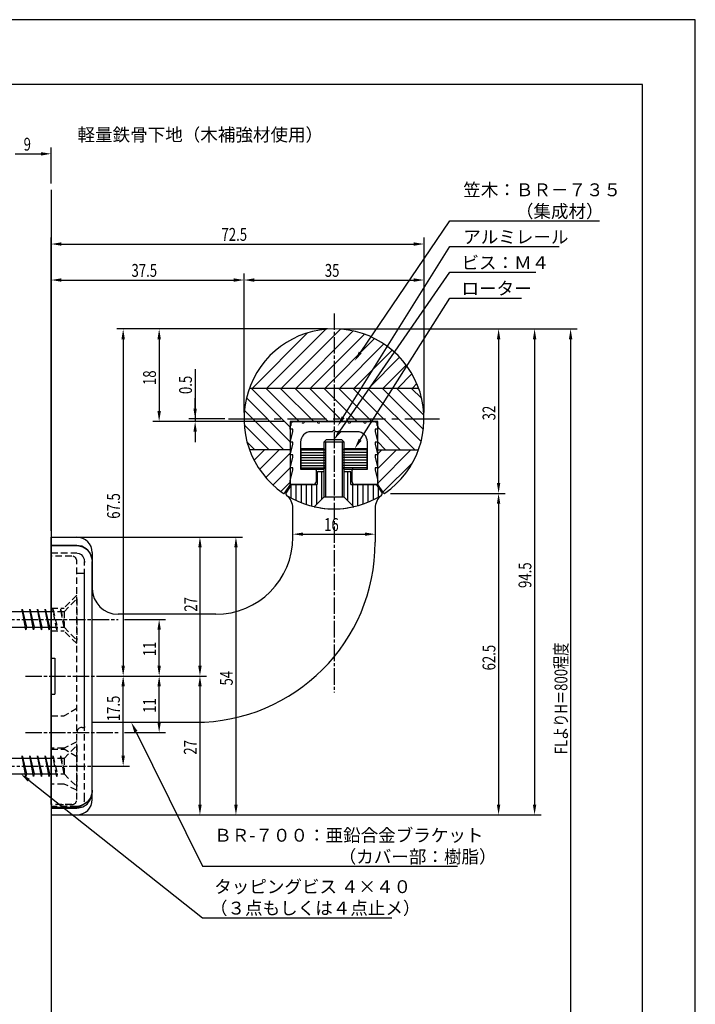
# Model space of a CAD drawing. Extents: x 0 to 210, y 0 to 297.
# Drawn here: x 79 to 210, y 106 to 297 of the extents above; entities that cross this region are included whole.
import ezdxf

# ---------------------------------------------------------------- set-up
doc = ezdxf.new("R2010")
doc.units = 0
doc.header["$LTSCALE"] = 0.4
for name, pattern in [('CENTER2', [28.575, 19.05, -3.175, 3.175, -3.175]), ('EXLTYPE2', [2, 1, -1]), ('EXLTYPE3', [11.5, 8, -1, 1.5, -1]), ('HIDDEN2', [4.7625, 3.175, -1.5875])]:
    doc.linetypes.add(name, pattern=pattern)
doc.layers.get('0').update_dxf_attribs({"linetype": 'CONTINUOUS'})
doc.layers.get('DEFPOINTS').update_dxf_attribs({"linetype": 'CONTINUOUS'})
for name, color, linetype in [('BIS', 7, 'CONTINUOUS'), ('CENTER', 6, 'CENTER2'), ('COVER', 140, 'CONTINUOUS'), ('COVER_HIDDEN_', 140, 'HIDDEN2'), ('DIMS', 1, 'CONTINUOUS'), ('GENKYO', 3, 'CONTINUOUS'), ('HATCH', 9, 'CONTINUOUS'), ('HIDDEN', 9, 'HIDDEN2'), ('KASAGI', 7, 'CONTINUOUS'), ('MODEL', 7, 'CONTINUOUS'), ('MODEL2', 7, 'CONTINUOUS'), ('SHINZAI', 7, 'CONTINUOUS'), ('TEXT', 7, 'CONTINUOUS'), ('TITLE', 7, 'CONTINUOUS')]:
    doc.layers.add(name, color=color, linetype=linetype)
doc.styles.add('DIMS', font='romans.shx', dxfattribs={"width": 0.75, "bigfont": 'bigfont.shx'})
doc.styles.get("Standard").update_dxf_attribs({"font": 'romans.shx', "bigfont": 'bigfont.shx'})

# ---------------------------------------------------------------- blocks, each defined once
blk = doc.blocks.new('*U41')
at = {"layer": 'DIMS', "color": 7, "style": 'DIMS', "width": 0.75}
blk.add_text('17.5', height=2.5, rotation=90, dxfattribs=at).set_placement((98.11, 160.59))
blk = doc.blocks.new('*U42')
at = {"layer": 'DIMS', "color": 7, "style": 'DIMS', "width": 0.75}
blk.add_text('35', height=2.5, dxfattribs=at).set_placement((137.96, 247))
blk = doc.blocks.new('*U43')
at = {"layer": 'DIMS', "color": 7, "style": 'DIMS', "width": 0.75}
blk.add_text('11', height=2.5, rotation=90, dxfattribs=at).set_placement((105.13, 173.22))
blk = doc.blocks.new('*U44')
at = {"layer": 'DIMS', "color": 7, "style": 'DIMS', "width": 0.75}
blk.add_text('11', height=2.5, rotation=90, dxfattribs=at).set_placement((105.13, 162.22))
blk = doc.blocks.new('*U45')
at = {"layer": 'DIMS', "color": 7, "style": 'DIMS', "width": 0.75}
blk.add_text('9', height=2.5, dxfattribs=at).set_placement((79.4, 271.54))
blk = doc.blocks.new('*U47')
at = {"layer": 'DIMS', "color": 7, "style": 'DIMS', "width": 0.75}
blk.add_text('FLよりH＝800程度', height=2.5, rotation=90, dxfattribs=at).set_placement((185.13, 154.16))
blk = doc.blocks.new('*U48')
at = {"layer": 'DIMS', "color": 7, "style": 'DIMS', "width": 0.75}
blk.add_text('0.5', height=2.5, rotation=90, dxfattribs=at).set_placement((112.13, 224.21))
blk = doc.blocks.new('*U49')
at = {"layer": 'DIMS', "color": 7, "style": 'DIMS', "width": 0.75}
blk.add_text('37.5', height=2.5, dxfattribs=at).set_placement((100.375, 247))
blk = doc.blocks.new('*U50')
at = {"layer": 'DIMS', "color": 7, "style": 'DIMS', "width": 0.75}
blk.add_text('72.5', height=2.5, dxfattribs=at).set_placement((117.875, 254))
blk = doc.blocks.new('*U51')
at = {"layer": 'DIMS', "color": 7, "style": 'DIMS', "width": 0.75}
blk.add_text('27', height=2.5, rotation=90, dxfattribs=at).set_placement((113.15, 181.88))
blk = doc.blocks.new('*U52')
at = {"layer": 'DIMS', "color": 7, "style": 'DIMS', "width": 0.75}
blk.add_text('27', height=2.5, rotation=90, dxfattribs=at).set_placement((113.06, 154.09))
blk = doc.blocks.new('*U53')
at = {"layer": 'DIMS', "color": 7, "style": 'DIMS', "width": 0.75}
blk.add_text('54', height=2.5, rotation=90, dxfattribs=at).set_placement((120.06, 167.54))
blk = doc.blocks.new('*U54')
at = {"layer": 'DIMS', "color": 7, "style": 'DIMS', "width": 0.75}
blk.add_text('67.5', height=2.5, rotation=90, dxfattribs=at).set_placement((98.13, 199.96))
blk = doc.blocks.new('*U55')
at = {"layer": 'DIMS', "color": 7, "style": 'DIMS', "width": 0.75}
blk.add_text('16', height=2.5, dxfattribs=at).set_placement((137.83, 197.58))
blk = doc.blocks.new('*U56')
at = {"layer": 'DIMS', "color": 7, "style": 'DIMS', "width": 0.75}
blk.add_text('62.5', height=2.5, rotation=90, dxfattribs=at).set_placement((171.13, 170.47))
blk = doc.blocks.new('*U57')
at = {"layer": 'DIMS', "color": 7, "style": 'DIMS', "width": 0.75}
blk.add_text('32', height=2.5, rotation=90, dxfattribs=at).set_placement((171.13, 219.1))
blk = doc.blocks.new('*U58')
at = {"layer": 'DIMS', "color": 7, "style": 'DIMS', "width": 0.75}
blk.add_text('94.5', height=2.5, rotation=90, dxfattribs=at).set_placement((178.125, 186.5))
blk = doc.blocks.new('*U59')
at = {"layer": 'DIMS', "color": 7, "style": 'DIMS', "width": 0.75}
blk.add_text('18', height=2.5, rotation=90, dxfattribs=at).set_placement((105.13, 225.96))

msp = doc.modelspace()

# ---------------------------------------------------------------- linework, layer by layer
at = {"layer": 'BIS'}
for p, q in [((138.25, 215.32), (137.75, 214.82)), ((141.75, 214.82), (137.75, 214.82)), ((137.75, 214.82), (137.75, 204.17)), ((138.1, 214.82), (138.1, 204.17)), ((141.25, 215.32), (138.25, 215.32)), ((141.25, 215.32), (141.75, 214.82)), ((141.4, 204.17), (141.4, 214.82)), ((141.75, 204.17), (141.75, 214.82)), ((137.75, 204.17), (135.92, 202.3)), ((141.75, 204.17), (137.75, 204.17)), ((141.75, 204.17), (143.58, 202.3))]:
    msp.add_line(p, q, dxfattribs=at)
at = {"layer": 'BIS', "linetype": 'CONTINUOUS'}
for p, q in [((79.1, 182.38), (79.01, 181.88)), ((79.1, 182.38), (79.29, 181.88)), ((79.85, 178.38), (79.1, 182.38)), ((79.1, 182.38), (79.94, 178.88)), ((80.6, 182.38), (80.51, 181.88)), ((80.6, 182.38), (80.79, 181.88)), ((81.35, 178.38), (80.6, 182.38)), ((80.6, 182.38), (81.44, 178.88)), ((82.1, 182.38), (82.01, 181.88)), ((82.1, 182.38), (82.29, 181.88)), ((82.85, 178.38), (82.1, 182.38)), ((82.1, 182.38), (82.94, 178.88)), ((83.6, 182.38), (83.51, 181.88)), ((83.6, 182.38), (83.79, 181.88)), ((84.35, 178.38), (83.6, 182.38)), ((83.6, 182.38), (84.44, 178.88)), ((84.75, 181.88), (53.75, 181.88)), ((53.75, 178.88), (84.75, 178.88)), ((79.66, 178.88), (79.85, 178.38)), ((79.94, 178.88), (79.85, 178.38)), ((81.16, 178.88), (81.35, 178.38)), ((81.44, 178.88), (81.35, 178.38)), ((82.66, 178.88), (82.85, 178.38)), ((82.94, 178.88), (82.85, 178.38)), ((84.16, 178.88), (84.35, 178.38)), ((84.44, 178.88), (84.35, 178.38)), ((84.75, 153.37), (53.75, 153.37)), ((79.1, 153.87), (79.01, 153.37)), ((79.1, 153.87), (79.29, 153.37)), ((79.85, 149.87), (79.1, 153.87)), ((79.1, 153.87), (79.94, 150.37)), ((80.6, 153.87), (80.51, 153.37)), ((80.6, 153.87), (80.79, 153.37)), ((81.35, 149.87), (80.6, 153.87)), ((80.6, 153.87), (81.44, 150.37)), ((82.1, 153.87), (82.01, 153.37)), ((82.1, 153.87), (82.29, 153.37)), ((82.85, 149.87), (82.1, 153.87)), ((82.1, 153.87), (82.94, 150.37)), ((83.6, 153.87), (83.51, 153.37)), ((83.6, 153.87), (83.79, 153.37)), ((84.35, 149.87), (83.6, 153.87)), ((83.6, 153.87), (84.44, 150.37)), ((53.75, 150.37), (84.75, 150.37)), ((79.66, 150.37), (79.85, 149.87)), ((79.94, 150.37), (79.85, 149.87)), ((81.16, 150.37), (81.35, 149.87)), ((81.44, 150.37), (81.35, 149.87)), ((82.66, 150.37), (82.85, 149.87)), ((82.94, 150.37), (82.85, 149.87)), ((84.16, 150.37), (84.35, 149.87)), ((84.44, 150.37), (84.35, 149.87))]:
    msp.add_line(p, q, dxfattribs=at)
at = {"layer": 'BIS'}
msp.add_arc((139.75, 219.38), 17.5, 257.3672, 282.6328, dxfattribs=at)
at = {"layer": 'CENTER', "linetype": 'EXLTYPE3'}
for p, q in [((139.75, 239.88), (139.75, 166.15)), ((42.25, 180.38), (97.75, 180.38)), ((79.75, 169.38), (97.75, 169.38)), ((79.75, 158.38), (97.75, 158.38)), ((42.25, 151.87), (97.75, 151.87))]:
    msp.add_line(p, q, dxfattribs=at)
at = {"layer": 'CENTER'}
msp.add_line((119.25, 219.38), (160.25, 219.38), dxfattribs=at)
at = {"layer": 'COVER'}
for p, q in [((84.75, 194.83), (84.75, 172.88)), ((84.75, 194.83), (89.75, 194.83)), ((84.75, 194.73), (89.75, 194.73)), ((89.75, 194.83), (90.7, 194.67)), ((89.75, 194.73), (90.15, 194.71)), ((90.15, 194.71), (90.93, 194.48)), ((90.7, 194.67), (91.54, 194.2)), ((90.93, 194.48), (91.73, 193.95)), ((91.54, 194.2), (92.21, 193.47)), ((91.73, 193.95), (92.34, 193.16)), ((92.21, 193.47), (92.63, 192.53)), ((92.34, 193.16), (92.69, 192.17)), ((92.63, 192.53), (92.75, 191.62)), ((92.69, 192.17), (92.75, 191.54)), ((92.75, 160.37), (92.75, 191.62)), ((84.75, 172.88), (85.45, 172.88)), ((85.45, 172.88), (85.45, 165.88)), ((84.75, 165.88), (84.75, 142.38)), ((84.75, 165.88), (85.45, 165.88)), ((92.75, 145.38), (92.75, 160.37)), ((92.41, 145.72), (91.74, 144.82)), ((92.35, 145.28), (92.7, 146.26)), ((92.73, 146.81), (92.41, 145.72)), ((92.7, 146.26), (92.75, 146.86)), ((92.75, 147.21), (92.73, 146.81)), ((84.75, 143.7), (89.75, 143.7)), ((89.88, 144.02), (89.75, 144.02)), ((89.75, 143.7), (90.15, 143.73)), ((90.85, 144.24), (89.88, 144.02)), ((90.15, 143.73), (90.93, 143.95)), ((91.74, 144.82), (90.85, 144.24)), ((90.93, 143.95), (91.74, 144.49)), ((91.74, 144.49), (92.35, 145.28))]:
    msp.add_line(p, q, dxfattribs=at)
at = {"layer": 'COVER', "linetype": 'CONTINUOUS'}
for p, q in [((84.75, 143.88), (89.75, 143.88)), ((84.75, 142.38), (89.75, 142.38))]:
    msp.add_line(p, q, dxfattribs=at)
msp.add_arc((89.75, 145.38), 3, 270, 0, dxfattribs=at)
at = {"layer": 'COVER_HIDDEN_'}
for p, q in [((84.75, 193.33), (89.75, 193.33)), ((89.5, 193.35), (90.19, 193.23)), ((90.19, 193.23), (90.6, 193.01)), ((90.6, 193.01), (90.94, 192.64)), ((90.94, 192.64), (91.17, 192.11)), ((91.17, 192.11), (91.26, 191.43)), ((91.25, 160.37), (91.25, 191.62)), ((91.25, 145.38), (91.25, 160.37)), ((89.75, 144.02), (84.75, 144.02))]:
    msp.add_line(p, q, dxfattribs=at)
msp.add_arc((89.75, 145.38), 1.5, 270, 0, dxfattribs=at)
at = {"layer": 'DEFPOINTS'}
for p, q in [((210, 297), (0, 297)), ((210, 0), (210, 297))]:
    msp.add_line(p, q, dxfattribs=at)
at = {"layer": 'DIMS'}
for p, q in [((84.75, 265.17), (84.75, 272.17)), ((77.75, 270.92), (82.75, 270.92)), ((84.75, 197.63), (84.75, 254.62)), ((86.75, 253.38), (155.25, 253.38)), ((157.25, 220.62), (157.25, 254.62)), ((84.75, 197.63), (84.75, 247.62)), ((122.25, 220.62), (122.25, 247.62)), ((122.25, 220.62), (122.25, 247.62)), ((157.25, 220.62), (157.25, 247.62)), ((86.75, 246.38), (120.25, 246.38)), ((124.25, 246.38), (155.25, 246.38)), ((138.5, 236.87), (97.5, 236.87)), ((138.5, 236.87), (104.5, 236.87)), ((141, 236.87), (187, 236.87)), ((141, 236.87), (180, 236.87)), ((141, 236.87), (173, 236.87)), ((98.75, 234.87), (98.75, 171.38)), ((105.75, 234.87), (105.75, 220.88)), ((171.75, 234.87), (171.75, 206.9)), ((178.75, 234.87), (178.75, 144.38)), ((185.75, 234.87), (185.75, 95)), ((112.75, 229.03), (112.75, 219.38)), ((112.75, 221.38), (112.75, 223.38)), ((130, 218.88), (104.5, 218.88)), ((118.5, 219.38), (111.5, 219.38)), ((130, 218.88), (111.5, 218.88)), ((112.75, 219.38), (112.75, 218.88)), ((112.75, 219.38), (112.75, 218.88)), ((112.75, 216.88), (112.75, 214.88)), ((150.72, 204.9), (173, 204.9)), ((150.72, 204.9), (173, 204.9)), ((171.75, 202.9), (171.75, 144.38)), ((131.75, 196.74), (131.75, 198.21)), ((86, 196.38), (114.93, 196.38)), ((86, 196.38), (121.93, 196.38)), ((133.75, 196.96), (145.75, 196.96)), ((113.68, 194.38), (113.68, 171.38)), ((120.68, 194.38), (120.68, 144.38)), ((99, 180.38), (107, 180.38)), ((105.75, 171.38), (105.75, 178.38)), ((94, 169.38), (100, 169.38)), ((95.25, 169.38), (107, 169.38)), ((96.5, 169.38), (107, 169.38)), ((98.06, 169.38), (100, 169.38)), ((99, 169.38), (114.93, 169.38)), ((99, 169.38), (114.93, 169.38)), ((98.75, 153.87), (98.75, 167.38)), ((105.75, 160.37), (105.75, 167.38)), ((113.68, 167.38), (113.68, 144.38)), ((99, 158.38), (107, 158.38)), ((94, 151.87), (100, 151.87)), ((86, 142.38), (114.93, 142.38)), ((86, 142.38), (121.93, 142.38)), ((88.5, 142.38), (173, 142.38)), ((88.5, 142.38), (180, 142.38))]:
    msp.add_line(p, q, dxfattribs=at)
for points in [[(144.87, 232.29), (162.25, 257.88), (191.39, 257.88)], [(141.53, 219.69), (162.25, 252.88), (183.55, 252.88)], [(140.89, 216.97), (162.25, 247.88), (179.01, 247.88)], [(144.84, 215.32), (162.25, 242.88), (176.2, 242.88)], [(101.22, 158.58), (114.17, 132.38), (163.77, 132.38)], [(80.39, 149.13), (114.17, 122.38), (150.99, 122.38)]]:
    msp.add_lwpolyline(points, dxfattribs=at)
for points in [[(82.75, 271.25), (82.75, 270.58), (84.75, 270.92)], [(86.75, 253.71), (86.75, 253.04), (84.75, 253.38)], [(155.25, 253.71), (155.25, 253.04), (157.25, 253.38)], [(86.75, 246.71), (86.75, 246.04), (84.75, 246.38)], [(120.25, 246.71), (120.25, 246.04), (122.25, 246.38)], [(124.25, 246.71), (124.25, 246.04), (122.25, 246.38)], [(155.25, 246.71), (155.25, 246.04), (157.25, 246.38)], [(98.42, 234.87), (99.08, 234.87), (98.75, 236.87)], [(105.42, 234.87), (106.08, 234.87), (105.75, 236.87)], [(171.42, 234.87), (172.08, 234.87), (171.75, 236.87)], [(178.42, 234.87), (179.08, 234.87), (178.75, 236.87)], [(185.42, 234.87), (186.08, 234.87), (185.75, 236.87)], [(145.14, 232.1), (143.74, 230.63), (144.59, 232.47)], [(105.42, 220.88), (106.08, 220.88), (105.75, 218.88)], [(112.42, 221.38), (113.08, 221.38), (112.75, 219.38)], [(112.42, 216.88), (113.08, 216.88), (112.75, 218.88)], [(141.81, 219.51), (140.47, 217.99), (141.25, 219.86)], [(141.16, 216.78), (139.75, 215.32), (140.61, 217.16)], [(145.12, 215.14), (143.78, 213.62), (144.56, 215.49)], [(171.42, 206.9), (172.08, 206.9), (171.75, 204.9)], [(171.42, 202.9), (172.08, 202.9), (171.75, 204.9)], [(133.75, 197.29), (133.75, 196.63), (131.75, 196.96)], [(145.75, 197.29), (145.75, 196.63), (147.75, 196.96)], [(113.35, 194.38), (114.02, 194.38), (113.68, 196.38)], [(120.35, 194.38), (121.02, 194.38), (120.68, 196.38)], [(105.42, 178.38), (106.08, 178.38), (105.75, 180.38)], [(98.42, 171.38), (99.08, 171.38), (98.75, 169.38)], [(105.42, 171.38), (106.08, 171.38), (105.75, 169.38)], [(113.35, 171.38), (114.02, 171.38), (113.68, 169.38)], [(98.42, 167.38), (99.08, 167.38), (98.75, 169.38)], [(105.42, 167.38), (106.08, 167.38), (105.75, 169.38)], [(113.35, 167.38), (114.02, 167.38), (113.68, 169.38)], [(100.92, 158.43), (100.33, 160.37), (101.52, 158.73)], [(105.42, 160.37), (106.08, 160.37), (105.75, 158.38)], [(98.42, 153.87), (99.08, 153.87), (98.75, 151.87)], [(80.18, 148.87), (78.82, 150.37), (80.6, 149.39)], [(113.35, 144.38), (114.02, 144.38), (113.68, 142.38)], [(120.35, 144.38), (121.02, 144.38), (120.68, 142.38)], [(171.42, 144.38), (172.08, 144.38), (171.75, 142.38)], [(178.42, 144.38), (179.08, 144.38), (178.75, 142.38)]]:
    msp.add_solid(points, dxfattribs=at)
at = {"layer": 'GENKYO'}
msp.add_line((84.75, 263.92), (84.75, 72.5), dxfattribs=at)
at = {"layer": 'HATCH'}
for p, q in [((123.88, 225.38), (134.61, 236.1)), ((126.71, 225.38), (138.14, 236.8)), ((129.54, 225.38), (141, 236.83)), ((132.37, 225.38), (143.47, 236.48)), ((135.2, 225.38), (145.67, 235.84)), ((138.03, 225.38), (147.64, 234.99)), ((140.85, 225.38), (149.43, 233.95)), ((143.68, 225.38), (151.05, 232.74)), ((146.51, 225.38), (152.5, 231.36)), ((149.34, 225.38), (153.79, 229.82)), ((152.17, 225.38), (154.91, 228.12)), ((155, 225.38), (155.85, 226.23)), ((123.31, 225.38), (156.19, 225.38)), ((123.64, 225.38), (131.25, 217.77)), ((126.47, 225.38), (132.97, 218.88)), ((129.3, 225.38), (135.8, 218.88)), ((132.13, 225.38), (138.63, 218.88)), ((134.96, 225.38), (141.46, 218.88)), ((137.78, 225.38), (144.28, 218.88)), ((140.61, 225.38), (147.11, 218.88)), ((143.44, 225.38), (155.44, 213.38)), ((146.27, 225.38), (156.68, 214.96)), ((149.1, 225.38), (157.13, 217.34)), ((151.93, 225.38), (157.24, 220.07)), ((154.76, 225.38), (156.8, 223.33)), ((122.73, 223.46), (131.25, 214.94)), ((122.33, 221.03), (129.99, 213.38)), ((122.29, 218.25), (127.16, 213.38)), ((148.25, 217.74), (152.61, 213.38)), ((122.84, 214.86), (124.33, 213.38)), ((148.25, 214.91), (149.78, 213.38)), ((131.25, 213.38), (123.31, 213.38)), ((123.34, 213.29), (123.43, 213.38)), ((124.21, 211.33), (126.25, 213.38)), ((125.26, 209.56), (129.08, 213.38)), ((126.49, 207.95), (131.25, 212.71)), ((133.35, 213.34), (138.04, 213.34)), ((133.35, 212.84), (138.1, 212.84)), ((146.15, 212.84), (141.4, 212.84)), ((146.15, 213.34), (141.46, 213.34)), ((148.25, 212.57), (149.05, 213.38)), ((148.25, 209.74), (151.88, 213.38)), ((148.25, 206.91), (154.71, 213.38)), ((148.25, 213.38), (156.19, 213.38)), ((133.35, 212.34), (138.1, 212.34)), ((133.35, 211.84), (138.1, 211.84)), ((133.35, 211.34), (138.1, 211.34)), ((133.35, 210.84), (138.1, 210.84)), ((146.15, 212.34), (141.4, 212.34)), ((146.15, 211.84), (141.4, 211.84)), ((146.15, 211.34), (141.4, 211.34)), ((146.15, 210.84), (141.4, 210.84)), ((149.27, 205.1), (155.06, 210.89)), ((127.88, 206.52), (131.25, 209.89)), ((133.35, 210.34), (138.1, 210.34)), ((133.35, 209.84), (137.96, 209.84)), ((137.41, 203.82), (137.41, 209.12)), ((146.15, 210.34), (141.4, 210.34)), ((146.15, 209.84), (141.54, 209.84)), ((142.41, 203.49), (142.41, 209.12)), ((129.43, 205.24), (131.25, 207.06)), ((131.41, 203.99), (131.41, 206.51)), ((132.41, 203.49), (132.41, 206.62)), ((133.41, 203.06), (133.41, 206.62)), ((134.41, 202.71), (134.41, 206.62)), ((135.41, 202.42), (135.41, 206.62)), ((136.41, 202.8), (136.41, 206.62)), ((143.41, 202.47), (143.41, 206.62)), ((144.41, 202.51), (144.41, 206.62)), ((145.41, 202.82), (145.41, 206.62)), ((146.41, 203.19), (146.41, 206.62)), ((147.41, 203.64), (147.41, 206.62)), ((148.41, 204.17), (148.41, 206.02))]:
    msp.add_line(p, q, dxfattribs=at)
at = {"layer": 'HIDDEN'}
for p, q in [((88.75, 192.7), (84.75, 192.7)), ((89.75, 145.38), (89.75, 191.7)), ((89.75, 189.38), (91.25, 189.38)), ((91.25, 159.37), (91.25, 189.38)), ((89.75, 185.08), (87.25, 182.58)), ((87.25, 181.88), (89.75, 184.38)), ((89.75, 184.38), (89.75, 176.38)), ((84.75, 182.58), (87.25, 182.58)), ((85.1, 182.38), (85.01, 181.88)), ((85.1, 182.38), (85.29, 181.88)), ((85.85, 178.38), (85.1, 182.38)), ((85.1, 182.38), (85.94, 178.88)), ((86.6, 182.38), (86.51, 181.88)), ((86.6, 182.38), (86.79, 181.88)), ((87.26, 178.88), (86.6, 182.38)), ((86.6, 182.38), (87.25, 179.68)), ((87.25, 181.88), (84.75, 181.88)), ((87.25, 181.88), (87.25, 178.88)), ((84.75, 178.88), (87.25, 178.88)), ((84.75, 178.18), (87.25, 178.18)), ((85.66, 178.88), (85.85, 178.38)), ((85.94, 178.88), (85.85, 178.38)), ((87.25, 178.88), (89.75, 176.38)), ((89.75, 175.68), (87.25, 178.18)), ((89.75, 163.08), (87.25, 161.61)), ((84.75, 161.61), (87.25, 161.61)), ((89.97, 159), (89.81, 158.71)), ((90.22, 159.22), (89.97, 159)), ((90.53, 159.35), (90.22, 159.22)), ((90.72, 159.37), (90.53, 159.35)), ((90.75, 159.37), (90.72, 159.37)), ((90.75, 159.37), (91.25, 159.37)), ((89.81, 158.71), (89.75, 158.38)), ((87.25, 155.38), (84.75, 155.38)), ((84.75, 155.14), (87.25, 155.14)), ((89.75, 156.58), (87.25, 155.38)), ((87.25, 153.37), (89.75, 155.87)), ((89.75, 153.68), (87.25, 155.14)), ((89.75, 155.87), (89.75, 147.87)), ((87.25, 153.37), (84.75, 153.37)), ((85.1, 153.87), (85.01, 153.37)), ((85.1, 153.87), (85.29, 153.37)), ((85.85, 149.87), (85.1, 153.87)), ((85.1, 153.87), (85.94, 150.37)), ((86.6, 153.87), (86.51, 153.37)), ((86.6, 153.87), (86.79, 153.37)), ((87.26, 150.38), (86.6, 153.87)), ((86.6, 153.87), (87.25, 151.18)), ((87.25, 153.37), (87.25, 150.37)), ((84.75, 150.37), (87.25, 150.37)), ((85.66, 150.37), (85.85, 149.87)), ((85.94, 150.37), (85.85, 149.87)), ((87.25, 150.37), (89.75, 147.87)), ((87.25, 148.38), (84.75, 148.38)), ((89.75, 147.18), (87.25, 148.38)), ((88.75, 144.38), (84.75, 144.38))]:
    msp.add_line(p, q, dxfattribs=at)
at = {"layer": 'HIDDEN', "linetype": 'EXLTYPE2'}
for p, q in [((91.25, 159.57), (91.25, 159.37)), ((89.75, 145.38), (89.75, 156.38)), ((86.75, 144.38), (88.75, 144.38))]:
    msp.add_line(p, q, dxfattribs=at)
at = {"layer": 'HIDDEN'}
for centre, start, end in [((88.75, 191.7), 0, 90), ((88.75, 145.38), 270, 0)]:
    msp.add_arc(centre, 1, start, end, dxfattribs=at)
at = {"layer": 'KASAGI'}
for p, q in [((148.25, 218.88), (131.25, 218.88)), ((131.25, 218.88), (131.25, 206.62)), ((148.25, 206.62), (148.25, 218.88)), ((131.25, 206.62), (130.15, 204.98)), ((149.35, 204.98), (148.25, 206.62))]:
    msp.add_line(p, q, dxfattribs=at)
for centre, radius, start, end in [((139.75, 219.38), 17.5, 304.3525, 235.6475), ((129.99, 205.09), 0.2, 235.6475, 326.3099), ((149.51, 205.09), 0.2, 213.6901, 304.3525)]:
    msp.add_arc(centre, radius, start, end, dxfattribs=at)
at = {"layer": 'MODEL', "linetype": 'CONTINUOUS'}
for p, q in [((136.45, 208.93), (136.45, 206.62)), ((136.65, 209.12), (137.75, 209.12)), ((141.75, 209.12), (142.85, 209.12)), ((143.05, 206.62), (143.05, 208.93)), ((131.43, 206.54), (130.48, 205.12)), ((131.6, 206.62), (136.45, 206.62)), ((143.05, 206.62), (147.9, 206.62)), ((149.02, 205.12), (148.07, 206.54)), ((131.75, 201.96), (131.74, 202.07)), ((131.75, 196.38), (131.75, 202.08)), ((147.75, 202.08), (147.75, 195.38)), ((147.76, 202.07), (147.75, 201.96)), ((84.75, 196.38), (89.75, 196.38)), ((84.75, 144.38), (84.75, 196.38)), ((92.75, 193.38), (92.75, 186.38)), ((116.75, 181.38), (97.75, 181.38)), ((112.75, 160.37), (92.75, 160.37))]:
    msp.add_line(p, q, dxfattribs=at)
for centre, radius, start, end in [((136.65, 208.93), 0.2, 90, 180), ((142.85, 208.93), 0.2, 0, 90), ((130.9, 204.84), 0.5, 146.3099, 232.1009), ((131.6, 206.42), 0.2, 90, 146.3099), ((147.9, 206.42), 0.2, 33.6901, 90), ((148.6, 204.84), 0.5, 307.8991, 33.6901), ((139.75, 219.38), 17.5, 238.2133, 301.7867), ((128.75, 202.08), 3, 0, 52.1009), ((150.75, 202.08), 3, 127.8991, 180), ((89.75, 193.38), 3, 0, 90), ((112.75, 195.38), 35, 270, 0), ((116.75, 196.38), 15, 270, 0), ((97.75, 186.38), 5, 180, 270)]:
    msp.add_arc(centre, radius, start, end, dxfattribs=at)
at = {"layer": 'MODEL2'}
for p, q in [((133.35, 213.62), (137.75, 213.62)), ((133.35, 209.62), (133.35, 213.62)), ((137.75, 213.62), (138.1, 213.28)), ((141.75, 213.62), (141.4, 213.28)), ((141.75, 213.62), (146.15, 213.62)), ((146.15, 213.62), (146.15, 209.62)), ((133.35, 209.62), (137.75, 209.62)), ((137.75, 209.62), (138.1, 209.98)), ((141.75, 209.62), (141.4, 209.98)), ((141.75, 209.62), (146.15, 209.62))]:
    msp.add_line(p, q, dxfattribs=at)
at = {"layer": 'SHINZAI'}
for p, q in [((131.45, 218.57), (131.75, 218.88)), ((131.45, 218.18), (131.45, 218.57)), ((131.75, 218.88), (133.29, 218.88)), ((134.21, 218.88), (136.29, 218.88)), ((137.21, 218.88), (142.29, 218.88)), ((143.21, 218.88), (145.29, 218.88)), ((146.21, 218.88), (147.75, 218.88)), ((147.75, 218.88), (148.05, 218.57)), ((148.05, 218.57), (148.05, 218.18)), ((131.25, 217.97), (131.45, 218.18)), ((131.25, 217.38), (131.25, 217.97)), ((131.75, 217.38), (131.25, 217.38)), ((131.25, 214.88), (131.75, 216.88)), ((131.75, 216.88), (131.75, 217.38)), ((139.39, 216.88), (135.25, 216.88)), ((139.64, 217.13), (139.39, 216.88)), ((140.11, 216.88), (139.86, 217.13)), ((144.25, 216.88), (140.11, 216.88)), ((147.75, 217.38), (147.75, 216.88)), ((148.25, 217.38), (147.75, 217.38)), ((147.75, 216.88), (148.25, 214.88)), ((148.05, 218.18), (148.25, 217.97)), ((148.25, 217.97), (148.25, 217.38)), ((131.75, 214.88), (131.25, 214.88)), ((131.75, 214.38), (131.75, 214.88)), ((133.25, 214.88), (133.25, 209.62)), ((146.25, 209.62), (146.25, 214.88)), ((147.75, 214.88), (147.75, 214.38)), ((148.25, 214.88), (147.75, 214.88)), ((131.25, 212.38), (131.75, 214.38)), ((147.75, 214.38), (148.25, 212.38)), ((131.75, 212.38), (131.25, 212.38)), ((131.25, 209.88), (131.75, 211.88)), ((131.75, 211.88), (131.75, 212.38)), ((147.75, 212.38), (147.75, 211.88)), ((148.25, 212.38), (147.75, 212.38)), ((147.75, 211.88), (148.25, 209.88)), ((131.75, 209.88), (131.25, 209.88)), ((131.25, 207.38), (131.75, 209.38)), ((131.75, 209.38), (131.75, 209.88)), ((133.25, 209.62), (136.05, 209.62)), ((136.25, 209.43), (136.25, 207.12)), ((143.25, 207.12), (143.25, 209.43)), ((143.45, 209.62), (146.25, 209.62)), ((147.75, 209.88), (147.75, 209.38)), ((148.25, 209.88), (147.75, 209.88)), ((147.75, 209.38), (148.25, 207.38)), ((131.25, 206.62), (131.25, 207.38)), ((148.25, 206.88), (148.25, 206.65)), ((135.75, 206.62), (131.25, 206.62)), ((148.25, 206.62), (143.75, 206.62))]:
    msp.add_line(p, q, dxfattribs=at)
for centre, radius, start, end in [((133.75, 218.88), 0.3, 203.5782, 336.4218), ((134.21, 218.68), 0.2, 90, 156.4218), ((136.75, 218.88), 0.3, 203.5782, 336.4218), ((137.21, 218.68), 0.2, 90, 156.4218), ((142.29, 218.68), 0.2, 23.5782, 90), ((142.75, 218.88), 0.3, 203.5782, 336.4218), ((143.21, 218.68), 0.2, 90, 156.4218), ((145.29, 218.68), 0.2, 23.5782, 90), ((145.75, 218.88), 0.3, 203.5782, 336.4218), ((146.21, 218.68), 0.2, 90, 156.4218), ((135.25, 214.88), 2, 90, 180), ((139.75, 217.03), 0.15, 45, 135), ((144.25, 214.88), 2, 0, 90), ((136.05, 209.43), 0.2, 0, 90), ((143.45, 209.43), 0.2, 90, 180), ((135.75, 207.12), 0.5, 270, 0), ((143.75, 207.12), 0.5, 180, 270)]:
    msp.add_arc(centre, radius, start, end, dxfattribs=at)
at = {"layer": 'TITLE'}
for p, q in [((199.75, 284.37), (20, 284.37)), ((199.75, 12.62), (199.75, 284.37))]:
    msp.add_line(p, q, dxfattribs=at)

# ---------------------------------------------------------------- block references
for name in ['*U45', '*U50', '*U49', '*U42', '*U59', '*U48', '*U57', '*U54', '*U55', '*U58', '*U51', '*U43', '*U56', '*U47', '*U53', '*U41', '*U44', '*U52']:
    msp.add_blockref(name, (0, 0))

# ---------------------------------------------------------------- texts
at = {"layer": 'DIMS', "color": 7}
for s, p in [('笠木：ＢＲ－７３５', (164.88, 262.67)), ('\u3000\u3000\u3000（集成材）', (164.88, 258.5)), ('アルミレール', (164.88, 253.5)), ('ビス：Ｍ４', (164.54, 248.5)), ('ローター', (164.54, 243.5)), ('ＢＲ-７００：亜鉛合金ブラケット', (116.46, 137.17)), ('\u3000\u3000\u3000\u3000\u3000\u3000\u3000（カバー部：樹脂）', (116.79, 133)), ('タッピングビス ４×４０', (116.46, 127.17)), ('（３点もしくは４点止メ）', (115.63, 123))]:
    msp.add_text(s, height=2.5, dxfattribs=at).set_placement(p)
at = {"layer": 'TEXT'}
msp.add_text('%%U軽量鉄骨下地（木補強材使用）', height=2.5, dxfattribs=at).set_placement((89.88, 273.38))

doc.saveas('drawing.dxf')
